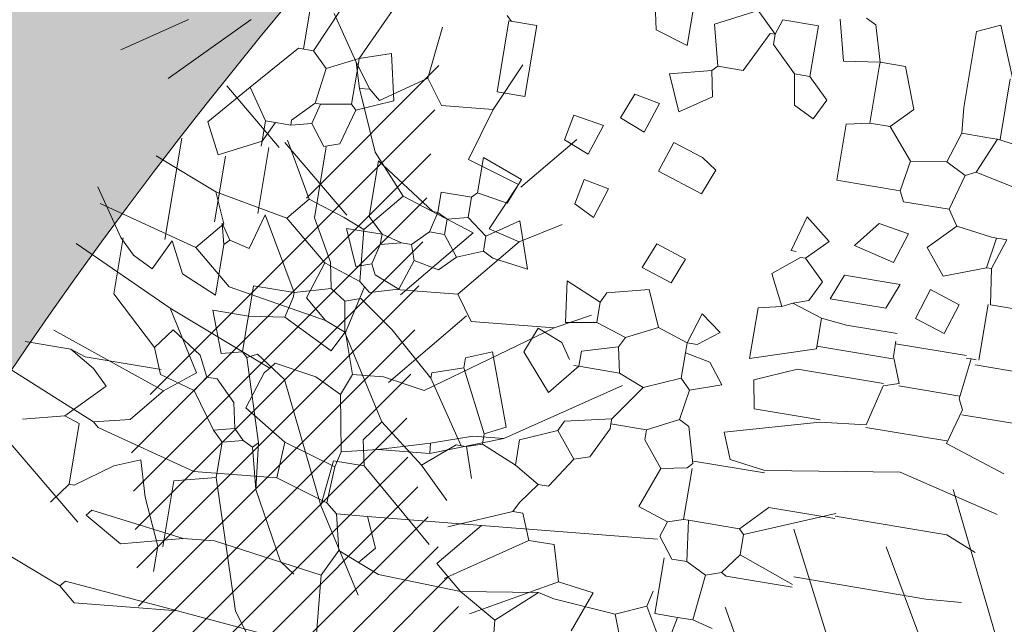
# Model space of a CAD drawing. Units: millimetres. Extents: x 734 to 1502, y -174 to 357.
# Drawn here: x 937 to 940, y 79 to 80 of the extents above; entities that cross this region are included whole.
import ezdxf

# ---------------------------------------------------------------- set-up
doc = ezdxf.new("R2010")
doc.units = ezdxf.units.MM
doc.linetypes.add('TRAZOS', pattern=[0.75, 0.5, -0.25])
for name, color, linetype, lineweight in [('. Pavimentos táctiles', 252, 'Continuous', 9), ('. Pavimentos-aparcamiento-ordenación', 7, 'Continuous', 9), ('m-APAREJO', 8, 'Continuous', 9), ('m@@MURO SECCIONADO', 30, 'Continuous', 25), ('m@@Palmaras', 253, 'Continuous', 5)]:
    doc.layers.add(name, color=color, linetype=linetype, lineweight=lineweight)
doc.layers.add('.arboles', color=7, linetype='Continuous', lineweight=5, true_color=0x387000)
doc.layers.add('m_palmera relleno', color=7, linetype='Continuous', lineweight=5, true_color=0x87ac62)
doc.layers.add('BASE APINTURA SUELO', color=253, linetype='Continuous')

# ---------------------------------------------------------------- blocks, each defined once
blk = doc.blocks.new('palmera c')
at = {"layer": 'm@@Palmaras', "color": 252, "linetype": 'Continuous'}
for p, q in [((457169.1825614454, 4062705.941194311), (457168.9328895066, 4062706.053518117)), ((457169.2074715061, 4062705.803960445), (457168.9328895066, 4062705.90382922)), ((457169.0327582821, 4062705.554288506), (457168.8331349974, 4062705.629247221)), ((457167.7847413872, 4062705.342095925), (457167.6224831936, 4062705.267251476)), ((457167.8720408661, 4062705.342095925), (457167.7847413872, 4062705.342095925)), ((457168.0218440293, 4062705.304730834), (457167.8345615087, 4062705.242341415)), ((457168.0218440293, 4062705.317185864), (457168.0218440293, 4062705.304730834)), ((457168.0218440293, 4062705.304730834), (457168.0218440293, 4062705.292275803)), ((457168.071778417, 4062704.805501222), (457168.071778417, 4062704.792931926)), ((457168.071778417, 4062704.792931926), (457167.8844958964, 4062704.730542507)), ((457168.1091435081, 4062704.792931926), (457168.071778417, 4062704.792931926)), ((457170.1810206678, 4062704.468529805), (457170.1934756982, 4062704.40602612)), ((457169.4571434449, 4062704.418595417), (457169.519532863, 4062704.39357109)), ((457169.9688280865, 4062704.418595417), (457170.0063074438, 4062704.331181672)), ((457170.068696862, 4062704.431050447), (457170.1061762194, 4062704.356205999)), ((457170.1934756982, 4062704.40602612), (457170.1310862801, 4062704.356205999)), ((457170.2933444737, 4062704.368661029), (457170.1934756982, 4062704.40602612)), ((457170.1061762194, 4062704.356205999), (457170.1061762194, 4062704.268792253)), ((457170.1310862801, 4062704.356205999), (457170.1061762194, 4062704.356205999)), ((457170.0063074438, 4062704.331181672), (457169.9812831168, 4062704.268792253)), ((457170.0063074438, 4062704.331181672), (457170.0936069227, 4062704.268792253)), ((457169.893983638, 4062704.268792253), (457169.8689593109, 4062704.193947805)), ((457169.893983638, 4062704.268792253), (457169.9188936987, 4062704.256337223)), ((457169.9812831168, 4062704.268792253), (457169.9188936987, 4062704.256337223)), ((457170.0936069227, 4062704.268792253), (457170.1061762194, 4062704.268792253)), ((457170.1061762194, 4062704.268792253), (457170.1186312497, 4062704.268792253)), ((457170.1186312497, 4062704.268792253), (457170.1934756982, 4062704.231312896)), ((457170.1934756982, 4062704.231312896), (457170.2060449949, 4062704.193947805)), ((457169.5694672507, 4062703.607301592), (457169.7067011173, 4062703.607301592)), ((457169.54455719, 4062703.507432817), (457169.5570122204, 4062703.469953459)), ((457169.5570122204, 4062703.469953459), (457169.5070778326, 4062703.432588368)), ((457169.7317254444, 4062703.476238108), (457169.5570122204, 4062703.476238108)), ((457169.5070778326, 4062703.432588368), (457169.519532863, 4062703.382653981)), ((457169.5070778326, 4062703.382653981), (457169.519532863, 4062703.382653981)), ((457169.519532863, 4062703.382653981), (457169.519532863, 4062703.345174623)), ((457169.519532863, 4062703.345174623), (457169.519532863, 4062703.320264562)), ((457169.519532863, 4062703.345174623), (457169.5694672507, 4062703.320264562)), ((457169.519532863, 4062703.320264562), (457169.5694672507, 4062703.320264562)), ((457169.5694672507, 4062703.320264562), (457169.6194016385, 4062703.220395787)), ((457169.5694672507, 4062703.320264562), (457169.5819222811, 4062703.320264562)), ((457169.54455719, 4062703.182916429), (457169.6194016385, 4062703.220395787)), ((457169.8440492502, 4062703.126811659), (457169.5943773115, 4062703.126811659)), ((457170.1435413104, 4062702.945813787), (457170.1435413104, 4062702.833489981))]:
    blk.add_line(p, q, dxfattribs=at)
at = {"layer": 'm@@Palmaras', "linetype": 'Continuous'}
for p, q in [((457167.9344302841, 4062705.878804893), (457167.9095202234, 4062705.966218638)), ((457167.8221064783, 4062705.828870506), (457167.7721720905, 4062705.90382922)), ((457167.9344302841, 4062705.878804893), (457167.8720408661, 4062705.816415475)), ((457167.8221064783, 4062705.828870506), (457167.7971964176, 4062705.741571026)), ((457167.8720408661, 4062705.816415475), (457167.8221064783, 4062705.828870506)), ((457167.7222377028, 4062705.754026057), (457167.6349382239, 4062705.778936118)), ((457167.7222377028, 4062705.754026057), (457167.7597170602, 4062705.72900173)), ((457167.7222377028, 4062705.754026057), (457167.7721720905, 4062705.741571026)), ((457167.7721720905, 4062705.741571026), (457167.7597170602, 4062705.72900173)), ((457167.7971964176, 4062705.741571026), (457167.7721720905, 4062705.741571026)), ((457167.7597170602, 4062705.72900173), (457167.8595858357, 4062705.679181608)), ((457167.8595858357, 4062705.679181608), (457167.9469995808, 4062705.666612312)), ((457167.7472620299, 4062705.579312833), (457167.8471308053, 4062705.541833476)), ((457167.7472620299, 4062705.573028184), (457167.9095202234, 4062705.573028184)), ((457167.9469995808, 4062705.579312833), (457167.9095202234, 4062705.566743536)), ((457167.7472620299, 4062705.560573154), (457167.6099138969, 4062705.560573154)), ((457167.9095202234, 4062705.566743536), (457167.8471308053, 4062705.541833476)), ((457167.8471308053, 4062705.541833476), (457167.8471308053, 4062705.491899088)), ((457168.7457212523, 4062705.529378445), (457168.8830693852, 4062705.479444058)), ((457167.8471308053, 4062705.491899088), (457167.7348069994, 4062705.42950967)), ((457167.8471308053, 4062705.491899088), (457167.9469995808, 4062705.491899088)), ((457168.7208111915, 4062705.479444058), (457168.6333974464, 4062705.417054639)), ((457168.0593233867, 4062705.4419647), (457168.1217128048, 4062705.404599609)), ((457168.1590778959, 4062705.4419647), (457168.1217128048, 4062705.404599609)), ((457167.7348069994, 4062705.42950967), (457167.6224831936, 4062705.392030312)), ((457167.7348069994, 4062705.42950967), (457167.7847413872, 4062705.404599609)), ((457168.0218440293, 4062705.42950967), (457167.8720408661, 4062705.342095925)), ((457168.2964260288, 4062705.42950967), (457168.246491641, 4062705.354665221)), ((457168.2964260288, 4062705.42950967), (457168.3088810592, 4062705.417054639)), ((457167.7847413872, 4062705.404599609), (457167.7847413872, 4062705.342095925)), ((457168.1217128048, 4062705.404599609), (457168.1341678352, 4062705.367120252)), ((457168.3088810592, 4062705.417054639), (457168.246491641, 4062705.354665221)), ((457168.6084873857, 4062705.404599609), (457168.595918089, 4062705.317185864)), ((457168.6333974464, 4062705.417054639), (457168.6084873857, 4062705.404599609)), ((457168.0842334474, 4062705.354665221), (457168.0218440293, 4062705.317185864)), ((457168.0842334474, 4062705.354665221), (457168.0218440293, 4062705.317185864)), ((457168.1341678352, 4062705.367120252), (457168.0842334474, 4062705.354665221)), ((457168.1341678352, 4062705.367120252), (457168.2090122837, 4062705.304730834)), ((457168.246491641, 4062705.354665221), (457168.2090122837, 4062705.304730834)), ((457168.2090122837, 4062705.304730834), (457168.221467314, 4062705.279706507)), ((457168.595918089, 4062705.317185864), (457168.6458524768, 4062705.267251476)), ((457168.3463604166, 4062705.14247264), (457168.4336598954, 4062705.055058895)), ((457169.6194016385, 4062705.005124507), (457169.5570122204, 4062704.955190119)), ((457169.2074715061, 4062704.986384828), (457169.2699751905, 4062704.992669477)), ((457169.2699751905, 4062704.992669477), (457169.344819639, 4062704.967759416)), ((457169.4571434449, 4062704.992669477), (457169.4571434449, 4062704.880345671)), ((457169.7317254444, 4062704.955190119), (457169.6568809959, 4062704.980214446)), ((457169.344819639, 4062704.967759416), (457169.3572746693, 4062704.880345671)), ((457169.893983638, 4062704.942735089), (457169.8315942199, 4062704.917825028)), ((457169.893983638, 4062704.942735089), (457169.9064386683, 4062704.905255732)), ((457168.2340366107, 4062704.917825028), (457168.1091435081, 4062704.792931926)), ((457169.519532863, 4062704.830411283), (457169.5319878933, 4062704.905255732)), ((457169.5319878933, 4062704.905255732), (457169.6069466082, 4062704.880345671)), ((457169.6568809959, 4062704.905255732), (457169.719270414, 4062704.880345671)), ((457169.6568809959, 4062704.768021865), (457169.6568809959, 4062704.905255732)), ((457169.7753751838, 4062704.917825028), (457169.7753751838, 4062704.792931926)), ((457169.7941148625, 4062704.917825028), (457169.8315942199, 4062704.917825028)), ((457169.8377646019, 4062704.917825028), (457169.8377646019, 4062704.730542507)), ((457169.9064386683, 4062704.905255732), (457170.0063074438, 4062704.880345671)), ((457169.3572746693, 4062704.880345671), (457169.2824302209, 4062704.817956252)), ((457169.3572746693, 4062704.880345671), (457169.4322333842, 4062704.86789064)), ((457169.6069466082, 4062704.880345671), (457169.5819222811, 4062704.780476895)), ((457169.719270414, 4062704.880345671), (457169.719270414, 4062704.743111804)), ((457170.0063074438, 4062704.880345671), (457170.0187624742, 4062704.768021865)), ((457170.2309550556, 4062704.842866313), (457170.3183688007, 4062704.630673732)), ((457170.243410086, 4062704.842866313), (457170.243410086, 4062704.68060812)), ((457169.5819222811, 4062704.780476895), (457169.519532863, 4062704.830411283)), ((457169.2824302209, 4062704.817956252), (457169.2824302209, 4062704.768021865)), ((457169.7753751838, 4062704.792931926), (457169.7692048018, 4062704.730542507)), ((457169.719270414, 4062704.743111804), (457169.6568809959, 4062704.768021865)), ((457170.0125920922, 4062704.605763671), (457170.0125920922, 4062704.768021865)), ((457170.0187624742, 4062704.768021865), (457170.0811518923, 4062704.543374253)), ((457170.4181233099, 4062704.768021865), (457170.3683031885, 4062704.630673732)), ((457169.7692048018, 4062704.730542507), (457169.8440492502, 4062704.730542507)), ((457170.243410086, 4062704.68060812), (457170.305799504, 4062704.618218702)), ((457170.1435413104, 4062704.568284314), (457170.1561106071, 4062704.655698059)), ((457170.1622809891, 4062704.655698059), (457170.1622809891, 4062704.480984835)), ((457170.3183688007, 4062704.630673732), (457170.305799504, 4062704.618218702)), ((457170.305799504, 4062704.618218702), (457170.305799504, 4062704.493439865)), ((457170.3683031885, 4062704.630673732), (457170.4181233099, 4062704.593308641)), ((457169.9439180258, 4062704.593308641), (457170.0125920922, 4062704.605763671)), ((457170.0811518923, 4062704.543374253), (457170.1435413104, 4062704.568284314)), ((457170.4306926066, 4062704.555829283), (457170.4056682796, 4062704.505894896)), ((457169.9688280865, 4062704.518349926), (457169.9188936987, 4062704.480984835)), ((457169.9938524135, 4062704.443505478), (457169.9688280865, 4062704.518349926)), ((457170.4056682796, 4062704.505894896), (457170.305799504, 4062704.493439865)), ((457170.4056682796, 4062704.505894896), (457170.4056682796, 4062704.468529805)), ((457170.6054058306, 4062704.493439865), (457170.5430164125, 4062704.505894896)), ((457170.305799504, 4062704.493439865), (457170.305799504, 4062704.480984835)), ((457170.1685656375, 4062704.480984835), (457170.0811518923, 4062704.455960508)), ((457170.1685656375, 4062704.480984835), (457170.1810206678, 4062704.468529805)), ((457170.305799504, 4062704.480984835), (457170.1810206678, 4062704.480984835)), ((457170.305799504, 4062704.480984835), (457170.3183688007, 4062704.443505478)), ((457170.0811518923, 4062704.455960508), (457170.068696862, 4062704.431050447)), ((457169.9938524135, 4062704.443505478), (457169.9688280865, 4062704.418595417)), ((457169.9938524135, 4062704.443505478), (457170.068696862, 4062704.431050447)), ((457170.3183688007, 4062704.443505478), (457170.2933444737, 4062704.368661029)), ((457169.7941148625, 4062704.206402835), (457169.8191391895, 4062704.193947805)), ((457169.8191391895, 4062704.193947805), (457169.8689593109, 4062704.193947805)), ((457169.5319878933, 4062704.10653406), (457169.54455719, 4062704.168923478)), ((457169.54455719, 4062704.168923478), (457169.6194016385, 4062704.144013417)), ((457169.6194016385, 4062704.144013417), (457169.5943773115, 4062704.09407903)), ((457169.5943773115, 4062704.09407903), (457169.5319878933, 4062704.10653406)), ((457169.519532863, 4062703.856859264), (457169.5570122204, 4062703.956730897)), ((457169.6194016385, 4062703.931820836), (457169.6069466082, 4062703.856859264)), ((457169.6069466082, 4062703.856859264), (457169.519532863, 4062703.856859264)), ((457169.6069466082, 4062703.856859264), (457169.6194016385, 4062703.844404234)), ((457169.6194016385, 4062703.844404234), (457169.6194016385, 4062703.769559786)), ((457169.9064386683, 4062703.619756623), (457169.9188936987, 4062703.582277265)), ((457170.305799504, 4062703.619756623), (457170.4181233099, 4062703.607301592)), ((457170.4181233099, 4062703.607301592), (457170.1310862801, 4062703.469953459)), ((457169.9188936987, 4062703.582277265), (457169.893983638, 4062703.544912174)), ((457169.9938524135, 4062703.594846562), (457169.9188936987, 4062703.582277265)), ((457169.9938524135, 4062703.594846562), (457170.0437868013, 4062703.569822235)), ((457170.0437868013, 4062703.569822235), (457169.9812831168, 4062703.445043399)), ((457169.8315942199, 4062703.532457144), (457169.7317254444, 4062703.476238108)), ((457169.893983638, 4062703.544912174), (457169.8315942199, 4062703.532457144)), ((457169.893983638, 4062703.544912174), (457169.9188936987, 4062703.457498429)), ((457170.1310862801, 4062703.469953459), (457170.0811518923, 4062703.395109011)), ((457169.9188936987, 4062703.457498429), (457169.7441804747, 4062703.357629654)), ((457169.9188936987, 4062703.457498429), (457169.9188936987, 4062703.357629654)), ((457169.9188936987, 4062703.457498429), (457169.9314629954, 4062703.457498429)), ((457169.9314629954, 4062703.457498429), (457169.9812831168, 4062703.445043399)), ((457169.9812831168, 4062703.445043399), (457169.9938524135, 4062703.357629654)), ((457170.2933444737, 4062703.432588368), (457170.0936069227, 4062703.37019895)), ((457170.4056682796, 4062703.445043399), (457170.2933444737, 4062703.432588368)), ((457170.2933444737, 4062703.432588368), (457170.305799504, 4062703.420019072)), ((457170.4056682796, 4062703.445043399), (457170.305799504, 4062703.420019072)), ((457170.305799504, 4062703.420019072), (457170.2933444737, 4062703.395109011)), ((457170.0811518923, 4062703.395109011), (457170.0936069227, 4062703.37019895)), ((457170.2933444737, 4062703.395109011), (457170.268434413, 4062703.37019895)), ((457170.2933444737, 4062703.395109011), (457170.305799504, 4062703.345174623)), ((457170.0936069227, 4062703.37019895), (457170.0811518923, 4062703.357629654)), ((457170.268434413, 4062703.37019895), (457170.2060449949, 4062703.357629654)), ((457170.268434413, 4062703.37019895), (457170.2808894434, 4062703.320264562)), ((457169.7441804747, 4062703.357629654), (457169.8315942199, 4062703.332719593)), ((457169.9188936987, 4062703.357629654), (457169.9938524135, 4062703.357629654)), ((457169.9938524135, 4062703.357629654), (457169.9938524135, 4062703.270330174)), ((457169.9938524135, 4062703.357629654), (457170.0063074438, 4062703.357629654)), ((457170.0063074438, 4062703.357629654), (457170.0811518923, 4062703.357629654)), ((457170.0936069227, 4062703.307695265), (457170.0811518923, 4062703.357629654)), ((457170.2060449949, 4062703.357629654), (457170.1561106071, 4062703.307695265)), ((457169.7441804747, 4062703.339004241), (457169.5819222811, 4062703.339004241)), ((457169.8315942199, 4062703.332719593), (457169.8191391895, 4062703.282785205)), ((457170.305799504, 4062703.345174623), (457170.2808894434, 4062703.320264562)), ((457170.305799504, 4062703.345174623), (457170.3932132492, 4062703.345174623)), ((457170.3932132492, 4062703.345174623), (457170.4181233099, 4062703.245305847)), ((457170.2808894434, 4062703.320264562), (457170.1934756982, 4062703.257875144)), ((457169.9938524135, 4062703.270330174), (457170.0936069227, 4062703.307695265)), ((457170.1561106071, 4062703.307695265), (457170.1561106071, 4062703.282785205)), ((457169.8191391895, 4062703.282785205), (457169.7816598321, 4062703.257875144)), ((457169.8191391895, 4062703.282785205), (457169.8315942199, 4062703.270330174)), ((457170.1561106071, 4062703.282785205), (457170.1061762194, 4062703.257875144)), ((457170.1561106071, 4062703.282785205), (457170.1934756982, 4062703.257875144)), ((457169.8315942199, 4062703.270330174), (457169.7816598321, 4062703.257875144)), ((457169.8315942199, 4062703.270330174), (457169.9563730561, 4062703.270330174)), ((457169.9563730561, 4062703.270330174), (457169.9188936987, 4062703.182916429)), ((457170.1061762194, 4062703.257875144), (457170.0562418316, 4062703.182916429)), ((457170.1934756982, 4062703.257875144), (457170.1685656375, 4062703.170461399)), ((457169.7816598321, 4062703.239135466), (457169.6194016385, 4062703.239135466)), ((457169.9188936987, 4062703.182916429), (457169.8440492502, 4062703.145437072)), ((457170.0562418316, 4062703.182916429), (457170.1061762194, 4062703.145437072)), ((457170.4680576977, 4062703.182916429), (457170.3807582189, 4062703.158006369)), ((457170.1685656375, 4062703.170461399), (457170.1061762194, 4062703.145437072)), ((457170.1561106071, 4062703.170461399), (457170.1561106071, 4062702.983293144)), ((457170.1810206678, 4062703.008203205), (457170.1435413104, 4062702.945813787)), ((457170.1561106071, 4062702.983293144), (457170.1435413104, 4062702.945813787))]:
    blk.add_line(p, q, dxfattribs=at)
at = {"layer": 'm@@Palmaras', "color": 254, "linetype": 'Continuous', "true_color": 0xd5e8b5}
for p, q in [((457168.0654937687, 4062705.828870506), (457168.0654937687, 4062705.953649342)), ((457167.9344302841, 4062705.878804893), (457167.9719096416, 4062705.791505415)), ((457168.1341678352, 4062705.766481087), (457168.1590778959, 4062705.841325536)), ((457167.9719096416, 4062705.791505415), (457168.0593233867, 4062705.828870506)), ((457168.0593233867, 4062705.828870506), (457168.0842334474, 4062705.741571026)), ((457168.2839709984, 4062705.716546699), (457168.3088810592, 4062705.778936118)), ((457168.0842334474, 4062705.741571026), (457168.1341678352, 4062705.766481087)), ((457168.1341678352, 4062705.766481087), (457168.1341678352, 4062705.629247221)), ((457168.3712704772, 4062705.529378445), (457168.4336598954, 4062705.741571026)), ((457167.9469995808, 4062705.666612312), (457168.071778417, 4062705.716546699)), ((457168.071778417, 4062705.716546699), (457168.071778417, 4062705.554288506)), ((457168.2839709984, 4062705.716546699), (457168.184102223, 4062705.616677924)), ((457168.2839709984, 4062705.716546699), (457168.221467314, 4062705.479444058)), ((457167.9469995808, 4062705.666612312), (457167.9469995808, 4062705.579312833)), ((457168.1341678352, 4062705.629247221), (457168.0593233867, 4062705.554288506)), ((457168.1341678352, 4062705.629247221), (457168.184102223, 4062705.616677924)), ((457168.1716471926, 4062705.616677924), (457168.1716471926, 4062705.4419647)), ((457167.9469995808, 4062705.579312833), (457168.009388999, 4062705.516923415)), ((457168.0593233867, 4062705.554288506), (457168.0342990597, 4062705.516923415)), ((457168.3712704772, 4062705.529378445), (457168.3339053862, 4062705.491899088)), ((457168.009388999, 4062705.516923415), (457167.9469995808, 4062705.491899088)), ((457168.009388999, 4062705.516923415), (457168.0218440293, 4062705.516923415)), ((457168.0218440293, 4062705.516923415), (457168.0593233867, 4062705.4419647)), ((457168.0218440293, 4062705.516923415), (457168.0342990597, 4062705.516923415)), ((457167.9469995808, 4062705.491899088), (457167.9719096416, 4062705.42950967)), ((457168.3339053862, 4062705.491899088), (457168.2964260288, 4062705.42950967)), ((457168.221467314, 4062705.479444058), (457168.1590778959, 4062705.4419647)), ((457168.0593233867, 4062705.4419647), (457168.0218440293, 4062705.42950967)), ((457167.9719096416, 4062705.42950967), (457168.0218440293, 4062705.42950967)), ((457170.1061762194, 4062704.980214446), (457170.1685656375, 4062705.229772119)), ((457170.2372397039, 4062705.117448313), (457170.268434413, 4062705.192407028)), ((457170.3994978975, 4062705.092538252), (457170.3932132492, 4062705.179837731)), ((457170.2372397039, 4062704.842866313), (457170.2372397039, 4062705.117448313)), ((457169.1201720273, 4062705.092538252), (457168.9953931911, 4062705.042603864)), ((457169.8003995108, 4062705.092538252), (457169.8003995108, 4062704.917825028)), ((457170.3994978975, 4062704.768021865), (457170.3994978975, 4062705.092538252)), ((457170.0125920922, 4062705.080083222), (457170.0125920922, 4062704.880345671)), ((457169.6568809959, 4062704.980214446), (457169.6817910566, 4062705.055058895)), ((457169.6817910566, 4062705.055058895), (457169.7566355051, 4062705.030148834)), ((457168.9953931911, 4062705.042603864), (457169.0203032517, 4062704.986384828)), ((457169.7566355051, 4062705.030148834), (457169.7317254444, 4062704.955190119)), ((457169.0203032517, 4062704.986384828), (457169.2074715061, 4062704.986384828)), ((457170.4244079583, 4062704.768021865), (457170.4244079583, 4062704.605763671)), ((457170.4244079583, 4062704.605763671), (457170.4181233099, 4062704.593308641)), ((457170.4181233099, 4062704.593308641), (457170.4306926066, 4062704.555829283)), ((457170.5554714428, 4062704.593308641), (457170.5430164125, 4062704.543374253)), ((457170.4306926066, 4062704.555829283), (457170.5430164125, 4062704.543374253)), ((457170.5430164125, 4062704.505894896), (457170.5430164125, 4062704.449790126)), ((457170.4056682796, 4062704.468529805), (457170.3557338918, 4062704.431050447)), ((457170.3557338918, 4062704.431050447), (457170.3183688007, 4062704.443505478)), ((457169.4322333842, 4062704.38111606), (457169.4571434449, 4062704.418595417)), ((457169.3323646087, 4062704.306271611), (457169.2824302209, 4062704.38111606)), ((457169.4072090571, 4062704.306271611), (457169.4322333842, 4062704.38111606)), ((457169.2449508635, 4062704.268792253), (457169.3323646087, 4062704.306271611)), ((457169.4820535056, 4062704.281247284), (457169.4072090571, 4062704.306271611)), ((457169.0452133125, 4062704.299986963), (457169.1701064151, 4062704.299986963)), ((457169.1701064151, 4062704.299986963), (457169.145082088, 4062704.218857866)), ((457170.5179920854, 4062704.293702314), (457170.5055370551, 4062704.206402835)), ((457170.6178608609, 4062704.256337223), (457170.5179920854, 4062704.293702314)), ((457169.3073402816, 4062704.193947805), (457169.319795312, 4062704.256337223)), ((457169.319795312, 4062704.256337223), (457169.3947540268, 4062704.231312896)), ((457169.145082088, 4062704.218857866), (457169.0826926699, 4062704.206402835)), ((457169.3947540268, 4062704.231312896), (457169.3697296997, 4062704.168923478)), ((457169.3697296997, 4062704.168923478), (457169.3073402816, 4062704.193947805)), ((457169.3947540268, 4062704.131444121), (457169.4695984752, 4062704.10653406))]:
    blk.add_line(p, q, dxfattribs=at)
at = {"layer": 'm@@Palmaras', "color": 75, "linetype": 'Continuous', "true_color": 0x749c30}
for p, q in [((457169.0702376395, 4062705.691636639), (457168.8081106704, 4062705.803960445)), ((457168.0218440293, 4062705.292275803), (457168.04675409, 4062705.229772119)), ((457168.221467314, 4062705.279706507), (457168.1341678352, 4062705.242341415)), ((457168.221467314, 4062705.279706507), (457168.2589466714, 4062705.229772119)), ((457168.3213360895, 4062705.267251476), (457168.2839709984, 4062705.229772119)), ((457168.3213360895, 4062705.267251476), (457168.3712704772, 4062705.242341415)), ((457167.8345615087, 4062705.242341415), (457167.6473932543, 4062705.192407028)), ((457167.8345615087, 4062705.242341415), (457167.9469995808, 4062705.204862058)), ((457168.04675409, 4062705.229772119), (457168.1341678352, 4062705.242341415)), ((457168.1341678352, 4062705.242341415), (457168.1716471926, 4062705.192407028)), ((457168.3712704772, 4062705.242341415), (457168.3712704772, 4062705.204862058)), ((457168.2589466714, 4062705.229772119), (457168.1716471926, 4062705.192407028)), ((457168.2589466714, 4062705.229772119), (457168.2839709984, 4062705.229772119)), ((457168.2839709984, 4062705.229772119), (457168.3339053862, 4062705.192407028)), ((457167.9469995808, 4062705.204862058), (457167.9344302841, 4062705.14247264)), ((457168.3712704772, 4062705.204862058), (457168.3339053862, 4062705.192407028)), ((457168.4087498347, 4062705.217317089), (457168.3712704772, 4062705.204862058)), ((457168.1716471926, 4062705.192407028), (457168.071778417, 4062705.092538252)), ((457168.3339053862, 4062705.192407028), (457168.3463604166, 4062705.14247264)), ((457167.9344302841, 4062705.14247264), (457167.7348069994, 4062705.067513925)), ((457167.9344302841, 4062705.14247264), (457167.9344302841, 4062705.067513925)), ((457168.3463604166, 4062705.14247264), (457168.184102223, 4062705.042603864)), ((457168.071778417, 4062705.092538252), (457167.9095202234, 4062705.017579537)), ((457167.9344302841, 4062705.067513925), (457167.8970651931, 4062705.017579537)), ((457168.4336598954, 4062705.055058895), (457168.2340366107, 4062704.917825028)), ((457168.184102223, 4062705.042603864), (457168.1466228655, 4062705.005124507)), ((457167.8970651931, 4062705.017579537), (457167.7348069994, 4062704.967759416)), ((457167.9095202234, 4062705.017579537), (457167.8970651931, 4062705.017579537)), ((457168.1466228655, 4062705.005124507), (457168.009388999, 4062704.917825028)), ((457168.1466228655, 4062705.005124507), (457168.0842334474, 4062704.917825028)), ((457168.0842334474, 4062704.917825028), (457168.009388999, 4062704.905255732)), ((457168.009388999, 4062704.917825028), (457168.009388999, 4062704.905255732)), ((457168.2340366107, 4062704.917825028), (457168.071778417, 4062704.805501222)), ((457168.009388999, 4062704.886630319), (457167.8221064783, 4062704.886630319)), ((457169.2324958331, 4062704.86789064), (457169.1326270576, 4062704.830411283)), ((457169.2824302209, 4062704.817956252), (457169.2324958331, 4062704.86789064)), ((457169.1326270576, 4062704.830411283), (457169.1326270576, 4062704.768021865)), ((457169.1326270576, 4062704.768021865), (457169.0452133125, 4062704.743111804)), ((457169.1326270576, 4062704.768021865), (457169.145082088, 4062704.68060812)), ((457169.1326270576, 4062704.768021865), (457169.145082088, 4062704.768021865)), ((457169.145082088, 4062704.768021865), (457169.2824302209, 4062704.768021865)), ((457169.2948852513, 4062704.711802829), (457169.2824302209, 4062704.768021865)), ((457169.0452133125, 4062704.743111804), (457169.0327582821, 4062704.718087477)), ((457169.4322333842, 4062704.711802829), (457169.2948852513, 4062704.711802829)), ((457169.145082088, 4062704.68060812), (457169.0452133125, 4062704.655698059)), ((457169.1950164757, 4062704.605763671), (457169.2449508635, 4062704.655698059)), ((457169.2449508635, 4062704.655698059), (457169.2948852513, 4062704.630673732)), ((457169.2948852513, 4062704.630673732), (457169.2699751905, 4062704.58085361)), ((457169.1950164757, 4062704.605763671), (457169.0702376395, 4062704.605763671)), ((457169.0702376395, 4062704.605763671), (457169.0702376395, 4062704.518349926)), ((457169.1950164757, 4062704.605763671), (457169.1950164757, 4062704.568284314)), ((457169.1950164757, 4062704.568284314), (457169.1326270576, 4062704.505894896)), ((457169.2699751905, 4062704.58085361), (457169.1950164757, 4062704.568284314)), ((457170.5430164125, 4062704.543374253), (457170.5430164125, 4062704.505894896)), ((457169.0702376395, 4062704.518349926), (457169.1077169969, 4062704.505894896)), ((457169.1077169969, 4062704.505894896), (457169.0577826091, 4062704.455960508)), ((457169.1077169969, 4062704.505894896), (457169.1077169969, 4062704.493439865)), ((457169.1326270576, 4062704.505894896), (457169.1077169969, 4062704.505894896)), ((457169.1077169969, 4062704.493439865), (457169.2074715061, 4062704.443505478)), ((457169.0577826091, 4062704.455960508), (457169.1077169969, 4062704.356205999)), ((457169.2074715061, 4062704.443505478), (457169.2074715061, 4062704.38111606)), ((457169.1077169969, 4062704.356205999), (457169.2074715061, 4062704.38111606)), ((457169.2074715061, 4062704.38111606), (457169.2200408028, 4062704.368661029)), ((457169.2824302209, 4062704.38111606), (457169.2200408028, 4062704.368661029)), ((457169.2200408028, 4062704.368661029), (457169.2449508635, 4062704.268792253)), ((457170.5055370551, 4062704.206402835), (457170.6178608609, 4062704.006665284)), ((457170.4181233099, 4062704.11898909), (457170.5430164125, 4062703.931820836)), ((457170.0562418316, 4062704.10653406), (457169.9688280865, 4062704.031689612)), ((457170.3557338918, 4062704.069054703), (457170.4181233099, 4062703.919365806)), ((457169.9688280865, 4062704.031689612), (457169.9064386683, 4062704.056599672)), ((457170.243410086, 4062704.056599672), (457170.2060449949, 4062703.969185927)), ((457170.1561106071, 4062704.019120315), (457169.9812831168, 4062703.956730897)), ((457170.1810206678, 4062703.969185927), (457170.1561106071, 4062704.019120315)), ((457169.6568809959, 4062703.969185927), (457169.7692048018, 4062704.006665284)), ((457169.7692048018, 4062704.006665284), (457169.7566355051, 4062703.919365806)), ((457169.7067011173, 4062703.894341479), (457169.6568809959, 4062703.969185927)), ((457170.1810206678, 4062703.969185927), (457170.0312175046, 4062703.894341479)), ((457170.1810206678, 4062703.969185927), (457170.2060449949, 4062703.969185927)), ((457170.2060449949, 4062703.969185927), (457170.2185000252, 4062703.931820836)), ((457169.9812831168, 4062703.956730897), (457170.0063074438, 4062703.894341479)), ((457170.2185000252, 4062703.931820836), (457170.2933444737, 4062703.956730897)), ((457169.3572746693, 4062703.931820836), (457169.1825614454, 4062703.931820836)), ((457169.1825614454, 4062703.931820836), (457169.1825614454, 4062703.863143913)), ((457169.7566355051, 4062703.919365806), (457169.7441804747, 4062703.894341479)), ((457170.2185000252, 4062703.919365806), (457170.068696862, 4062703.819494173)), ((457170.2185000252, 4062703.931820836), (457170.2185000252, 4062703.919365806)), ((457170.2185000252, 4062703.919365806), (457170.2185000252, 4062703.906796509)), ((457170.2185000252, 4062703.906796509), (457170.2808894434, 4062703.831949204)), ((457170.2808894434, 4062703.831949204), (457170.3557338918, 4062703.906796509)), ((457169.7067011173, 4062703.894341479), (457169.6693360262, 4062703.844404234)), ((457169.7067011173, 4062703.894341479), (457169.7441804747, 4062703.894341479)), ((457169.7441804747, 4062703.894341479), (457169.7692048018, 4062703.831949204)), ((457170.0063074438, 4062703.894341479), (457170.0312175046, 4062703.894341479)), ((457170.0312175046, 4062703.894341479), (457170.0562418316, 4062703.819494173)), ((457170.305799504, 4062703.694601071), (457170.4680576977, 4062703.881886448)), ((457169.1825614454, 4062703.869428561), (457169.1701064151, 4062703.856859264)), ((457169.1825614454, 4062703.863143913), (457169.3572746693, 4062703.863143913)), ((457169.6194016385, 4062703.844404234), (457169.6693360262, 4062703.844404234)), ((457169.6693360262, 4062703.844404234), (457169.6817910566, 4062703.794469846)), ((457169.7692048018, 4062703.831949204), (457169.719270414, 4062703.794469846)), ((457169.7692048018, 4062703.831949204), (457169.8065698929, 4062703.794469846)), ((457170.2808894434, 4062703.831949204), (457170.1934756982, 4062703.719625398)), ((457170.068696862, 4062703.819494173), (457169.9688280865, 4062703.707170368)), ((457170.0562418316, 4062703.819494173), (457170.068696862, 4062703.819494173)), ((457169.6817910566, 4062703.794469846), (457169.6693360262, 4062703.769559786)), ((457169.6817910566, 4062703.794469846), (457169.719270414, 4062703.794469846)), ((457169.719270414, 4062703.794469846), (457169.719270414, 4062703.757104755)), ((457169.8065698929, 4062703.794469846), (457169.7941148625, 4062703.732080428)), ((457169.6194016385, 4062703.769559786), (457169.6693360262, 4062703.769559786)), ((457169.6693360262, 4062703.769559786), (457169.719270414, 4062703.757104755)), ((457169.6693360262, 4062703.769559786), (457169.6693360262, 4062703.757104755)), ((457169.6693360262, 4062703.757104755), (457169.5694672507, 4062703.607301592)), ((457169.719270414, 4062703.757104755), (457169.7566355051, 4062703.719625398)), ((457169.7941148625, 4062703.732080428), (457169.7566355051, 4062703.719625398)), ((457169.7941148625, 4062703.732080428), (457169.8689593109, 4062703.707170368)), ((457170.4181233099, 4062703.607301592), (457170.6178608609, 4062703.732080428)), ((457169.7566355051, 4062703.719625398), (457169.7566355051, 4062703.694601071)), ((457170.1934756982, 4062703.719625398), (457169.9938524135, 4062703.594846562)), ((457170.1934756982, 4062703.719625398), (457170.243410086, 4062703.682146041)), ((457169.8689593109, 4062703.707170368), (457169.8440492502, 4062703.64478095)), ((457169.9688280865, 4062703.707170368), (457169.9064386683, 4062703.619756623)), ((457169.7566355051, 4062703.694601071), (457169.7441804747, 4062703.64478095)), ((457169.7566355051, 4062703.694601071), (457169.7692048018, 4062703.64478095)), ((457170.243410086, 4062703.682146041), (457170.305799504, 4062703.694601071)), ((457170.305799504, 4062703.694601071), (457170.305799504, 4062703.619756623)), ((457169.7067011173, 4062703.607301592), (457169.7441804747, 4062703.64478095)), ((457169.7441804747, 4062703.64478095), (457169.7441804747, 4062703.557367204)), ((457169.7441804747, 4062703.64478095), (457169.7692048018, 4062703.64478095)), ((457169.7692048018, 4062703.64478095), (457169.8191391895, 4062703.632211653)), ((457169.8440492502, 4062703.64478095), (457169.8191391895, 4062703.632211653)), ((457169.8315942199, 4062703.594846562), (457169.8191391895, 4062703.632211653)), ((457169.145082088, 4062703.607301592), (457169.3323646087, 4062703.519887847)), ((457170.3807582189, 4062703.158006369), (457170.4056682796, 4062703.095616951)), ((457169.8440492502, 4062703.145437072), (457169.9188936987, 4062703.108071981)), ((457170.1061762194, 4062703.145437072), (457169.9938524135, 4062703.026942884)), ((457169.9188936987, 4062703.108071981), (457169.893983638, 4062703.058137593)), ((457170.4056682796, 4062703.095616951), (457170.4680576977, 4062703.008203205)), ((457169.893983638, 4062703.058137593), (457169.8565042806, 4062703.020658236)), ((457170.2185000252, 4062703.045682563), (457170.1810206678, 4062703.008203205)), ((457170.305799504, 4062702.958268818), (457170.2185000252, 4062703.045682563)), ((457169.8565042806, 4062703.020658236), (457169.7441804747, 4062702.945813787)), ((457169.9938524135, 4062703.026942884), (457169.8565042806, 4062703.026942884)), ((457170.3183688007, 4062702.995748175), (457170.305799504, 4062702.958268818)), ((457170.4680576977, 4062702.995748175), (457170.3183688007, 4062702.995748175)), ((457170.4680576977, 4062703.008203205), (457170.4680576977, 4062702.995748175)), ((457170.4680576977, 4062702.995748175), (457170.5179920854, 4062702.958268818)), ((457170.305799504, 4062702.958268818), (457170.3308238311, 4062702.858400042))]:
    blk.add_line(p, q, dxfattribs=at)
at = {"layer": 'm@@Palmaras', "color": 254, "linetype": 'Continuous'}
for p, q in [((457168.4586842224, 4062705.404599609), (457168.6708768038, 4062705.616677924)), ((457168.7457212523, 4062705.529378445), (457168.7332662219, 4062705.554288506)), ((457168.3712704772, 4062705.529378445), (457168.3088810592, 4062705.417054639)), ((457168.7457212523, 4062705.529378445), (457168.7208111915, 4062705.479444058)), ((457168.7208111915, 4062705.479444058), (457168.8331349974, 4062705.417054639)), ((457168.4586842224, 4062705.404599609), (457168.3213360895, 4062705.267251476)), ((457168.4586842224, 4062705.404599609), (457168.4586842224, 4062705.304730834)), ((457168.6084873857, 4062705.404599609), (457168.5210736406, 4062705.304730834)), ((457168.5210736406, 4062705.304730834), (457168.4087498347, 4062705.217317089)), ((457168.4586842224, 4062705.304730834), (457168.5210736406, 4062705.304730834)), ((457168.595918089, 4062705.317185864), (457168.5210736406, 4062705.304730834)), ((457169.4322333842, 4062704.86789064), (457169.4322333842, 4062704.711802829)), ((457169.519532863, 4062704.39357109), (457169.4820535056, 4062704.281247284)), ((457169.8191391895, 4062704.193947805), (457169.7816598321, 4062704.10653406)), ((457169.5570122204, 4062703.956730897), (457169.6194016385, 4062703.931820836)), ((457169.7441804747, 4062703.557367204), (457169.8315942199, 4062703.594846562)), ((457170.5679264732, 4062703.532457144), (457170.5929508003, 4062703.569822235)), ((457170.4056682796, 4062703.445043399), (457170.5679264732, 4062703.532457144)), ((457170.7052746061, 4062703.445043399), (457170.7552089939, 4062703.482522756)), ((457170.3932132492, 4062703.345174623), (457170.7052746061, 4062703.445043399)), ((457170.4181233099, 4062703.245305847), (457170.5803815036, 4062703.245305847)), ((457170.5803815036, 4062703.232850817), (457170.4680576977, 4062703.182916429)), ((457170.5803815036, 4062703.232850817), (457170.6427709216, 4062703.232850817))]:
    blk.add_line(p, q, dxfattribs=at)
at = {"layer": 'm@@Palmaras', "color": 63, "linetype": 'Continuous', "true_color": 0xaed36f}
for p, q in [((457169.8191391895, 4062705.242341415), (457169.8191391895, 4062705.117448313)), ((457169.6693360262, 4062705.229772119), (457169.6693360262, 4062705.130017609)), ((457169.9439180258, 4062705.229772119), (457169.9439180258, 4062705.104993282)), ((457170.0187624742, 4062705.080083222), (457170.068696862, 4062705.229772119)), ((457169.2824302209, 4062705.1673827), (457169.2699751905, 4062705.080083222)), ((457169.3822989964, 4062705.15492767), (457169.3572746693, 4062705.042603864)), ((457169.5070778326, 4062705.14247264), (457169.5819222811, 4062705.117448313)), ((457169.5070778326, 4062705.14247264), (457169.5070778326, 4062705.130017609)), ((457169.5070778326, 4062705.130017609), (457169.5070778326, 4062705.117448313)), ((457169.6693360262, 4062705.130017609), (457169.5819222811, 4062705.117448313)), ((457169.6693360262, 4062705.123732961), (457169.8065698929, 4062705.123732961)), ((457169.5070778326, 4062705.104993282), (457169.4946228022, 4062705.017579537)), ((457169.5070778326, 4062705.117448313), (457169.5819222811, 4062705.104993282)), ((457169.5070778326, 4062705.117448313), (457169.5070778326, 4062705.104993282)), ((457169.5819222811, 4062705.117448313), (457169.5819222811, 4062705.104993282)), ((457169.5819222811, 4062705.104993282), (457169.6194016385, 4062705.005124507)), ((457169.8065698929, 4062705.117448313), (457169.8065698929, 4062705.104993282)), ((457169.8065698929, 4062705.104993282), (457169.9064386683, 4062705.092538252)), ((457169.8065698929, 4062705.104993282), (457169.8065698929, 4062705.092538252)), ((457169.9314629954, 4062705.104993282), (457169.9064386683, 4062705.092538252)), ((457169.9314629954, 4062705.104993282), (457170.0187624742, 4062705.080083222)), ((457169.9002682864, 4062705.092538252), (457169.9002682864, 4062704.942735089)), ((457169.1201720273, 4062705.086253604), (457169.2699751905, 4062705.086253604)), ((457169.2699751905, 4062705.080083222), (457169.3572746693, 4062705.042603864)), ((457169.2699751905, 4062705.080083222), (457169.2699751905, 4062705.067513925)), ((457169.2699751905, 4062705.067513925), (457169.2699751905, 4062704.992669477)), ((457169.3572746693, 4062705.042603864), (457169.3697296997, 4062705.017579537)), ((457169.3697296997, 4062705.017579537), (457169.344819639, 4062704.967759416)), ((457169.3697296997, 4062705.017579537), (457169.4571434449, 4062704.992669477)), ((457169.4946228022, 4062705.017579537), (457169.4571434449, 4062704.992669477)), ((457169.5570122204, 4062704.955190119), (457169.4946228022, 4062705.017579537)), ((457170.1561106071, 4062704.655698059), (457170.1061762194, 4062704.980214446)), ((457169.9002682864, 4062704.905255732), (457169.9002682864, 4062704.693177416)), ((457169.4571434449, 4062704.880345671), (457169.4322333842, 4062704.86789064)), ((457169.7692048018, 4062704.730542507), (457169.7441804747, 4062704.655698059)), ((457169.8440492502, 4062704.730542507), (457169.893983638, 4062704.574568962)), ((457169.5819222811, 4062704.718087477), (457169.5319878933, 4062704.655698059)), ((457169.6318566689, 4062704.668153089), (457169.5819222811, 4062704.718087477)), ((457169.6318566689, 4062704.668153089), (457169.6817910566, 4062704.718087477)), ((457169.6817910566, 4062704.718087477), (457169.7317254444, 4062704.693177416)), ((457169.7317254444, 4062704.693177416), (457169.7441804747, 4062704.655698059)), ((457169.9002682864, 4062704.693177416), (457169.9439180258, 4062704.593308641)), ((457169.6318566689, 4062704.668153089), (457169.6318566689, 4062704.655698059)), ((457169.5319878933, 4062704.655698059), (457169.6194016385, 4062704.630673732)), ((457169.6318566689, 4062704.655698059), (457169.6817910566, 4062704.593308641)), ((457169.7441804747, 4062704.655698059), (457169.7566355051, 4062704.630673732)), ((457169.6194016385, 4062704.630673732), (457169.6194016385, 4062704.643243029)), ((457169.6817910566, 4062704.593308641), (457169.7566355051, 4062704.630673732)), ((457169.7692048018, 4062704.574568962), (457169.7566355051, 4062704.630673732)), ((457170.3183688007, 4062704.630673732), (457170.3683031885, 4062704.630673732)), ((457169.893983638, 4062704.574568962), (457169.7692048018, 4062704.574568962)), ((457169.8065698929, 4062704.443505478), (457169.8440492502, 4062704.493439865)), ((457169.8440492502, 4062704.493439865), (457169.8815286076, 4062704.443505478)), ((457169.9188936987, 4062704.480984835), (457169.9064386683, 4062704.418595417)), ((457169.8815286076, 4062704.418595417), (457169.8065698929, 4062704.443505478)), ((457169.8815286076, 4062704.443505478), (457169.8815286076, 4062704.418595417)), ((457170.5430164125, 4062704.449790126), (457170.4056682796, 4062704.449790126)), ((457169.8815286076, 4062704.418595417), (457169.8565042806, 4062704.343636702)), ((457169.8815286076, 4062704.418595417), (457169.9064386683, 4062704.418595417)), ((457169.9064386683, 4062704.418595417), (457169.9688280865, 4062704.418595417)), ((457169.6568809959, 4062704.306271611), (457169.6817910566, 4062704.38111606)), ((457169.6817910566, 4062704.38111606), (457169.7441804747, 4062704.356205999)), ((457169.7441804747, 4062704.356205999), (457169.719270414, 4062704.281247284)), ((457169.8565042806, 4062704.343636702), (457169.7692048018, 4062704.306271611)), ((457169.8565042806, 4062704.343636702), (457169.893983638, 4062704.268792253)), ((457169.719270414, 4062704.281247284), (457169.6568809959, 4062704.306271611)), ((457169.7692048018, 4062704.306271611), (457169.7941148625, 4062704.206402835)), ((457169.9812831168, 4062704.268792253), (457169.9812831168, 4062704.168923478)), ((457170.0936069227, 4062704.268792253), (457170.1186312497, 4062704.156468448)), ((457169.9188936987, 4062704.256337223), (457169.9439180258, 4062704.168923478)), ((457170.5055370551, 4062704.206402835), (457170.4181233099, 4062704.181378508)), ((457169.8815286076, 4062704.11898909), (457169.8689593109, 4062704.193947805)), ((457170.2060449949, 4062704.193947805), (457170.1435413104, 4062704.144013417)), ((457170.2060449949, 4062704.193947805), (457170.2808894434, 4062704.144013417)), ((457169.9439180258, 4062704.168923478), (457169.9812831168, 4062704.168923478)), ((457169.9812831168, 4062704.168923478), (457170.0562418316, 4062704.10653406)), ((457169.9812831168, 4062704.168923478), (457169.9812831168, 4062704.156468448)), ((457170.4181233099, 4062704.181378508), (457170.4181233099, 4062704.11898909)), ((457170.1186312497, 4062704.156468448), (457170.1435413104, 4062704.144013417)), ((457169.9314629954, 4062704.11898909), (457169.9688280865, 4062704.144013417)), ((457170.1435413104, 4062704.144013417), (457170.1810206678, 4062704.056599672)), ((457170.2808894434, 4062704.144013417), (457170.2808894434, 4062704.11898909)), ((457169.3822989964, 4062704.056599672), (457169.3947540268, 4062704.131444121)), ((457169.7816598321, 4062704.10653406), (457169.8815286076, 4062704.11898909)), ((457169.9064386683, 4062704.056599672), (457169.9314629954, 4062704.11898909)), ((457170.2808894434, 4062704.11898909), (457170.243410086, 4062704.056599672)), ((457170.2808894434, 4062704.11898909), (457170.3308238311, 4062704.081509733)), ((457170.4181233099, 4062704.11898909), (457170.3557338918, 4062704.09407903)), ((457169.4695984752, 4062704.10653406), (457169.4446884145, 4062704.044144642)), ((457170.3557338918, 4062704.09407903), (457170.3557338918, 4062704.069054703)), ((457170.3308238311, 4062704.081509733), (457170.3557338918, 4062704.069054703)), ((457169.4446884145, 4062704.044144642), (457169.3822989964, 4062704.056599672)), ((457170.1810206678, 4062704.056599672), (457170.243410086, 4062704.056599672)), ((457169.3572746693, 4062703.863143913), (457169.3572746693, 4062703.931820836)), ((457169.4196640875, 4062703.619756623), (457169.3073402816, 4062703.594846562)), ((457169.4571434449, 4062703.532457144), (457169.4196640875, 4062703.619756623)), ((457169.3073402816, 4062703.594846562), (457169.3323646087, 4062703.519887847)), ((457169.4571434449, 4062703.532457144), (457169.4446884145, 4062703.519887847)), ((457169.4571434449, 4062703.532457144), (457169.54455719, 4062703.507432817)), ((457169.3323646087, 4062703.519887847), (457169.3697296997, 4062703.445043399)), ((457169.3323646087, 4062703.519887847), (457169.344819639, 4062703.519887847)), ((457169.344819639, 4062703.519887847), (457169.4446884145, 4062703.519887847)), ((457169.4446884145, 4062703.519887847), (457169.4571434449, 4062703.445043399)), ((457169.2200408028, 4062703.457498429), (457169.3323646087, 4062703.407564041)), ((457169.3697296997, 4062703.445043399), (457169.3323646087, 4062703.407564041)), ((457169.3697296997, 4062703.445043399), (457169.4571434449, 4062703.432588368)), ((457169.4571434449, 4062703.445043399), (457169.4571434449, 4062703.432588368)), ((457169.4571434449, 4062703.445043399), (457169.5070778326, 4062703.432588368)), ((457169.4571434449, 4062703.432588368), (457169.5070778326, 4062703.382653981)), ((457169.3323646087, 4062703.407564041), (457169.3323646087, 4062703.37019895)), ((457169.3323646087, 4062703.382653981), (457169.2074715061, 4062703.382653981)), ((457169.3323646087, 4062703.37019895), (457169.4446884145, 4062703.270330174)), ((457169.519532863, 4062703.320264562), (457169.4446884145, 4062703.270330174)), ((457169.4446884145, 4062703.270330174), (457169.54455719, 4062703.182916429)), ((457169.2824302209, 4062703.245305847), (457169.4571434449, 4062703.070592624)), ((457169.3073402816, 4062703.095616951), (457169.4072090571, 4062702.945813787))]:
    blk.add_line(p, q, dxfattribs=at)

msp = doc.modelspace()

# ---------------------------------------------------------------- hatches: boundary and pattern name
at = {"layer": '.arboles', "true_color": 0x9aaf6a}
h = msp.add_hatch(dxfattribs=at)
h.set_pattern_fill('ANSI31', color=73, scale=0.1, angle=-3.657637883683044e-14)
h.set_pattern_definition([(35.49837977102597, (912.3906125229979, -6.241178373702581), (-0.1843658789342824, 0.2584868907406903), [])])
h.paths.add_polyline_path([(928.770041234641, 76.356912403325), (933.701445904002, 75.53153492180186), (933.7622813364592, 75.89500998914707, -0.3229481067461255), (943.7396126623705, 85.76938504248778), (943.5402186172306, 85.740240451126), (940.1386987224444, 85.2359573620833, 0.2676012732850725), (924.4815079876681, 72.82817578379479, -0.06878405444235214), (922.6604598718586, 69.61096104490534, 0.5650779113866893), (925.8081650927268, 61.64399813364579), (926.2939087900718, 61.56269839524239)])
at = {"layer": 'm-APAREJO', "lineweight": 30}
h = msp.add_hatch(color=73, dxfattribs=at)
h.dxf.hatch_style = 1
edge = h.paths.add_edge_path()
edge.add_arc((1081.163089920068, 86.88363861890443), 10.28202764044315, 140.7368462164245, 154.7426450077516, ccw=False)
edge.add_line((1073.202257069507, 93.39096008969949), (1072.723513627383, 93.3446300791851))
edge.add_line((1072.723513627383, 93.34463007918515), (1068.597000078706, 93.01995515524611))
edge.add_line((1068.597000078706, 93.0199551552461), (1062.497402654483, 92.64840607370044))
edge.add_line((1062.497402654483, 92.64840607370053), (1043.30750528766, 91.83544494042648))
edge.add_line((1043.30750528766, 91.83544494042647), (988.8434630695233, 89.24572822779966))
edge.add_line((988.8434630695233, 89.24572822779965), (970.7047257322358, 88.45665320042346))
edge.add_line((970.7047257322358, 88.4566532004234), (966.2108424864631, 88.22471083913635))
edge.add_line((966.210842486463, 88.22471083913638), (959.4981486746643, 87.73212467474634))
edge.add_line((959.4981486746644, 87.73212467474625), (955.0822367666816, 87.30293237249735))
edge.add_line((955.0822367666817, 87.30293237249745), (950.655682053955, 86.79512414807297))
edge.add_line((950.655682053955, 86.79512414807297), (943.8321581430304, 85.82039435401606))
edge.add_arc((945.6893618430721, 73.86432443687482), 12.09945508884667, 98.82951126852575, 169.0482254274513)
edge.add_line((933.8102688276258, 76.16301157900466), (933.7026571661642, 75.53904884130574))
edge.add_line((933.7026571661642, 75.53904884130566), (935.673739366436, 75.20017576805955))
edge.add_line((935.6737393664362, 75.20017576805955), (935.7748327801761, 75.78819365475279))
edge.add_arc((945.5976525429269, 73.91410403349408), 9.999999999999867, 98.4328072645472, 169.1983873438076, ccw=False)
edge.add_line((944.1311579753024, 83.8059892776285), (950.9078166181165, 84.81064439048717))
edge.add_line((950.9078166181166, 84.81064439048723), (959.6767558321167, 85.73985351440305))
edge.add_line((959.6767558321167, 85.73985351440308), (966.3355859594918, 86.2284870918803))
edge.add_line((966.3355859594918, 86.2284870918802), (970.7997326806471, 86.4588946647978))
edge.add_line((970.7997326806469, 86.45889466479781), (983.1912941147315, 86.997954881399))
edge.add_line((983.1912941147316, 86.99795488139904), (988.9344199869417, 87.24779350690585))
edge.add_line((988.9344199869416, 87.24779350690582), (1043.397327389518, 89.8374562600535))
edge.add_line((1043.397327389518, 89.83745626005361), (1062.600538540453, 90.65098141870955))
edge.add_line((1062.600538540453, 90.65098141870956), (1068.736249759786, 91.0247303253363))
edge.add_line((1068.736249759786, 91.02473032533632), (1071.864020216198, 91.27082393997337))
at = {"layer": 'm_palmera relleno'}
h = msp.add_hatch(dxfattribs=at)
h.set_pattern_fill('LINE', color=256, scale=0.02, angle=44.99999999999992, style=0)
h.set_pattern_definition([(44.99999999999992, (639.3432617697831, -104.4111693965887), (-0.04490128060534571, 0.04490128060534581), [])])
h.paths.add_polyline_path([(937.2083548302155, 77.33348363927058), (935.9335175305181, 78.9530280057634), (937.652370002595, 77.8536156850966), (937.5818682583476, 79.4074930008253), (938.2822334886962, 80.28728676907733), (938.1965775918334, 79.34743557412784), (938.6516289609579, 78.00276640756309), (940.2117929204155, 79.11859580952895), (938.9707994069338, 77.60372880342996), (939.4682505213577, 77.02113890156681), (939.9764754637249, 75.90615050957163), (939.0198873964525, 76.15087208874013), (938.200799669126, 76.72952435370539), (938.433864718447, 75.51414140293221), (937.9914757099309, 76.59419409204114), (937.6804978237841, 75.09367057833654), (937.3697316691283, 75.91416212792456), (937.2536867141597, 76.72229872591811), (936.3982948695, 76.54427593842902), (935.7402708895185, 76.79475165692617), (936.4070119681157, 76.95258967313683)])

# ---------------------------------------------------------------- linework, layer by layer
at = {"layer": '. Pavimentos táctiles', "color": 7, "lineweight": 5}
for radius in [11.9999999999999, 9.999999999999902]:
    msp.add_arc((945.5976525429253, 73.91410403349158), radius, 98.43280726454915, 170.4983797710271, dxfattribs=at)
at = {"layer": '. Pavimentos-aparcamiento-ordenación'}
msp.add_arc((943.071687857692, 65.45218687381384), 20.00000000000005, 98.4328072645427, 158.3584049801736, dxfattribs=at)
at = {"layer": 'BASE APINTURA SUELO', "color": 254, "linetype": 'TRAZOS', "ltscale": 2.5, "true_color": 0xe5ebeb, "const_width": 0.05}
msp.add_lwpolyline([(934.7908023006989, 75.96641683667099), (934.7908023006989, 75.96641683667099, -0.3192093901629788), (943.9845085185384, 84.7951778020396), (950.7817493360337, 85.80288426927763), (959.5874522533888, 86.73598909457223), (966.2732142229752, 87.22659896550579), (970.7522292064417, 87.45777393260786), (983.1478330164425, 87.99701000146541), (988.88894152823, 88.2467608673503), (1043.352416338611, 90.83645060023389), (1062.548970597462, 91.6496937462021), (1068.666624919246, 92.02234274028825), (1071.785582426032, 92.26774295025916)], format="xyb", dxfattribs=at)

# ---------------------------------------------------------------- block references
at = {"layer": 'm@@MURO SECCIONADO', "linetype": 'Continuous'}
for p, xscale, yscale, zscale, rotation in [((-3631767.504297695, 1036392.598455171), 0.924, 0.924, 0.924, 260.4983797710258), ((-4468947.759241771, -3023759.294011689), 1.32, 1.32, 1.32, 310.4983797710258)]:
    msp.add_blockref('palmera c', p, dxfattribs=dict(at, xscale=xscale, yscale=yscale, zscale=zscale, rotation=rotation))

doc.saveas('drawing.dxf')
